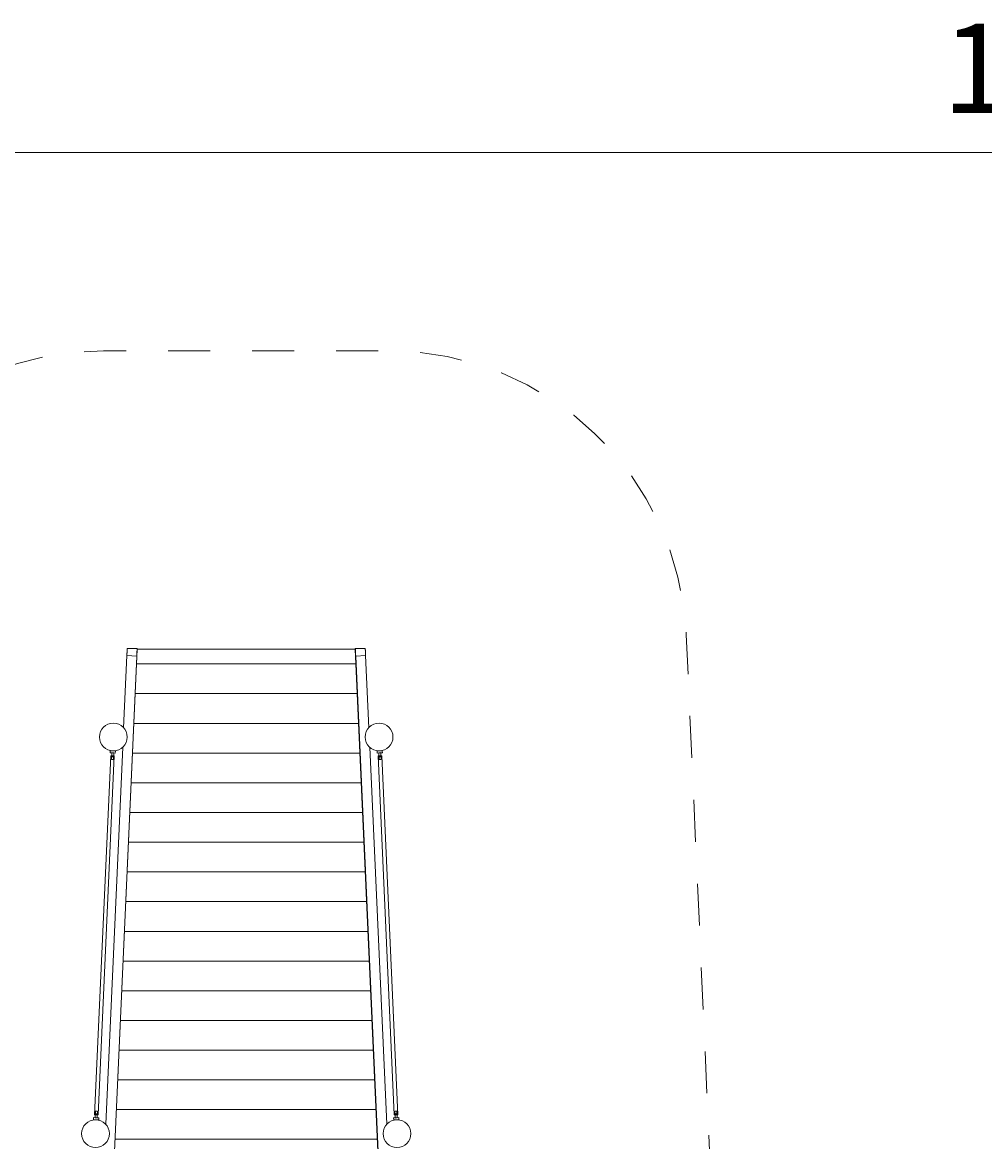
# Model space of a CAD drawing. Units: millimetres. Extents: x 281 to 379, y 136 to 253.
# Drawn here: x 306 to 330, y 206 to 235 of the extents above; entities that cross this region are included whole.
import ezdxf

# ---------------------------------------------------------------- set-up
doc = ezdxf.new("R2010")
doc.units = ezdxf.units.MM
doc.header["$MEASUREMENT"] = 0
doc.linetypes.add('AI-Linetype-0', pattern=[2.116667, 1.058333, -1.058333])
doc.layers.add('Ebene 1', color=7, linetype='Continuous', lineweight=0)

# ---------------------------------------------------------------- blocks, each defined once
blk = doc.blocks.new('Block_0')
at = {"layer": 'Ebene 1', "color": 7, "lineweight": 9}
for p, q in [((309.045, 218.893), (308.32, 202.786)), ((309.036, 218.718), (308.32, 202.81)), ((308.786, 218.73), (308.704, 216.911)), ((308.786, 218.73), (309.036, 218.718)), ((309.045, 218.909), (309.04, 218.909)), ((309.04, 218.909), (309.045, 218.909)), ((309.045, 218.893), (309.045, 218.909)), ((309.045, 218.893), (314.544, 218.893)), ((314.55, 218.909), (314.544, 218.909)), ((314.544, 218.909), (314.55, 218.909)), ((314.544, 218.893), (314.544, 218.909)), ((314.544, 218.893), (315.27, 202.786)), ((314.803, 218.73), (314.553, 218.718)), ((314.553, 218.718), (315.27, 202.81)), ((314.803, 218.73), (314.885, 216.911)), ((309.028, 218.519), (314.561, 218.519)), ((308.994, 217.77), (314.595, 217.77)), ((308.961, 217.02), (314.629, 217.02)), ((308.38, 216.202), (307.973, 207.152)), ((308.062, 207.147), (308.47, 216.198)), ((308.682, 216.416), (308.254, 206.911)), ((308.366, 216.328), (308.363, 216.278)), ((308.363, 216.278), (308.403, 216.277)), ((308.496, 216.322), (308.366, 216.328)), ((308.404, 216.282), (308.396, 216.11)), ((308.401, 216.328), (308.401, 216.327)), ((308.446, 216.108), (308.454, 216.279)), ((308.453, 216.274), (308.493, 216.272)), ((308.461, 216.324), (308.461, 216.325)), ((308.493, 216.272), (308.496, 216.322)), ((308.927, 216.271), (314.663, 216.271)), ((314.907, 216.416), (315.335, 206.911)), ((315.224, 216.328), (315.094, 216.322)), ((315.094, 216.322), (315.096, 216.272)), ((315.096, 216.272), (315.136, 216.274)), ((315.12, 216.198), (315.527, 207.147)), ((315.129, 216.325), (315.129, 216.324)), ((315.136, 216.279), (315.144, 216.108)), ((315.194, 216.11), (315.186, 216.282)), ((315.186, 216.277), (315.226, 216.278)), ((315.189, 216.327), (315.189, 216.328)), ((315.617, 207.152), (315.209, 216.202)), ((315.226, 216.278), (315.224, 216.328)), ((308.893, 215.522), (314.696, 215.522)), ((308.859, 214.773), (314.73, 214.773)), ((308.826, 214.024), (314.764, 214.024)), ((308.792, 213.275), (314.797, 213.275)), ((308.758, 212.525), (314.831, 212.525)), ((308.725, 211.776), (314.865, 211.776)), ((308.691, 211.027), (314.899, 211.027)), ((308.657, 210.278), (314.932, 210.278)), ((308.623, 209.529), (314.966, 209.529)), ((308.59, 208.779), (315, 208.779)), ((308.556, 208.03), (315.034, 208.03)), ((307.997, 207.244), (307.989, 207.071)), ((308.039, 207.068), (308.047, 207.242)), ((308.522, 207.281), (315.067, 207.281)), ((315.543, 207.242), (315.551, 207.068)), ((315.601, 207.071), (315.593, 207.244)), ((307.949, 207.078), (307.947, 207.028)), ((307.947, 207.028), (308.077, 207.022)), ((307.989, 207.076), (307.949, 207.078)), ((307.982, 207.026), (307.982, 207.025)), ((308.079, 207.072), (308.039, 207.073)), ((308.042, 207.022), (308.042, 207.023)), ((308.077, 207.022), (308.079, 207.072)), ((315.55, 207.073), (315.51, 207.072)), ((315.51, 207.072), (315.513, 207.022)), ((315.513, 207.022), (315.643, 207.028)), ((315.548, 207.023), (315.548, 207.022)), ((315.64, 207.078), (315.6, 207.076)), ((315.608, 207.025), (315.608, 207.026)), ((315.643, 207.028), (315.64, 207.078)), ((308.488, 206.532), (315.101, 206.532))]:
    blk.add_line(p, q, dxfattribs=at)
for points in [[(308.795, 218.912), (308.795, 218.908), (308.794, 218.903), (308.794, 218.898), (308.794, 218.892), (308.793, 218.885), (308.793, 218.878), (308.793, 218.87), (308.792, 218.862), (308.792, 218.853), (308.791, 218.843), (308.791, 218.833), (308.791, 218.823), (308.79, 218.812), (308.79, 218.801), (308.789, 218.79), (308.788, 218.778), (308.788, 218.766), (308.787, 218.754), (308.787, 218.742), (308.786, 218.73)], [(309.04, 218.909), (309.036, 218.909), (309.032, 218.909), (309.02, 218.91), (309.004, 218.91), (308.985, 218.91), (308.963, 218.91), (308.936, 218.911), (308.906, 218.911), (308.873, 218.911), (308.835, 218.911), (308.795, 218.912)], [(309.036, 218.718), (309.037, 218.733), (309.037, 218.748), (309.038, 218.763), (309.039, 218.778), (309.039, 218.792), (309.04, 218.805), (309.041, 218.818), (309.041, 218.831), (309.042, 218.842), (309.042, 218.853), (309.043, 218.863), (309.043, 218.873), (309.043, 218.874), (309.044, 218.881), (309.044, 218.884), (309.044, 218.888), (309.044, 218.893), (309.044, 218.894), (309.044, 218.899), (309.045, 218.904), (309.045, 218.906), (309.045, 218.908), (309.045, 218.909)], [(309.043, 218.874), (309.044, 218.881), (309.044, 218.884), (309.044, 218.888), (309.044, 218.893), (309.044, 218.894), (309.044, 218.899), (309.045, 218.904), (309.045, 218.906), (309.045, 218.908), (309.045, 218.909)], [(314.553, 218.718), (314.553, 218.733), (314.552, 218.748), (314.551, 218.763), (314.551, 218.778), (314.55, 218.792), (314.55, 218.805), (314.549, 218.818), (314.548, 218.831), (314.548, 218.842), (314.547, 218.853), (314.547, 218.863), (314.546, 218.873), (314.546, 218.874), (314.546, 218.881), (314.546, 218.884), (314.546, 218.888), (314.545, 218.893), (314.545, 218.894), (314.545, 218.899), (314.545, 218.904), (314.545, 218.906), (314.545, 218.908), (314.544, 218.909)], [(314.546, 218.874), (314.546, 218.881), (314.546, 218.884), (314.546, 218.888), (314.545, 218.893), (314.545, 218.894), (314.545, 218.899), (314.545, 218.904), (314.545, 218.906), (314.545, 218.908), (314.544, 218.909)], [(314.55, 218.909), (314.553, 218.909), (314.558, 218.909), (314.57, 218.91), (314.585, 218.91), (314.604, 218.91), (314.627, 218.91), (314.653, 218.911), (314.683, 218.911), (314.717, 218.911), (314.754, 218.911), (314.795, 218.912)], [(314.795, 218.912), (314.795, 218.908), (314.795, 218.903), (314.795, 218.898), (314.796, 218.892), (314.796, 218.885), (314.796, 218.878), (314.797, 218.87), (314.797, 218.862), (314.798, 218.853), (314.798, 218.843), (314.798, 218.833), (314.799, 218.823), (314.799, 218.812), (314.8, 218.801), (314.8, 218.79), (314.801, 218.778), (314.802, 218.766), (314.802, 218.754), (314.803, 218.742), (314.803, 218.73)], [(308.38, 216.202), (308.38, 216.203), (308.38, 216.203), (308.381, 216.203), (308.384, 216.203), (308.39, 216.203), (308.397, 216.203), (308.4, 216.203), (308.406, 216.202), (308.415, 216.202), (308.425, 216.202), (308.435, 216.201), (308.445, 216.201), (308.45, 216.2), (308.453, 216.2), (308.46, 216.2), (308.465, 216.199), (308.469, 216.199), (308.47, 216.198)], [(308.448, 216.167), (308.444, 216.171), (308.44, 216.174), (308.435, 216.177), (308.43, 216.179), (308.424, 216.18), (308.418, 216.179), (308.413, 216.178), (308.408, 216.175), (308.403, 216.173), (308.399, 216.17)], [(308.454, 216.279), (308.449, 216.278), (308.444, 216.277), (308.439, 216.277), (308.433, 216.276), (308.428, 216.276), (308.423, 216.277), (308.418, 216.278), (308.413, 216.279), (308.408, 216.28), (308.404, 216.282)], [(308.454, 216.279), (308.449, 216.278), (308.444, 216.277), (308.439, 216.277), (308.433, 216.276), (308.428, 216.276), (308.423, 216.277), (308.418, 216.278), (308.413, 216.279), (308.408, 216.28), (308.404, 216.282)], [(315.209, 216.202), (315.209, 216.203), (315.208, 216.203), (315.205, 216.203), (315.2, 216.203), (315.192, 216.203), (315.189, 216.203), (315.184, 216.202), (315.174, 216.202), (315.164, 216.202), (315.154, 216.201), (315.145, 216.201), (315.139, 216.2), (315.136, 216.2), (315.129, 216.2), (315.124, 216.199), (315.121, 216.199), (315.12, 216.198)], [(315.136, 216.279), (315.141, 216.278), (315.146, 216.277), (315.151, 216.277), (315.156, 216.276), (315.161, 216.276), (315.166, 216.277), (315.171, 216.278), (315.176, 216.279), (315.181, 216.28), (315.186, 216.282)], [(315.136, 216.279), (315.141, 216.278), (315.146, 216.277), (315.151, 216.277), (315.156, 216.276), (315.161, 216.276), (315.166, 216.277), (315.171, 216.278), (315.176, 216.279), (315.181, 216.28), (315.186, 216.282)], [(315.191, 216.17), (315.186, 216.173), (315.181, 216.175), (315.176, 216.178), (315.171, 216.179), (315.165, 216.18), (315.16, 216.179), (315.155, 216.177), (315.15, 216.174), (315.145, 216.171), (315.141, 216.167)], [(308.396, 216.11), (308.4, 216.111), (308.405, 216.112), (308.411, 216.112), (308.416, 216.113), (308.421, 216.113), (308.426, 216.112), (308.431, 216.111), (308.436, 216.11), (308.441, 216.109), (308.446, 216.108)], [(315.144, 216.108), (315.148, 216.109), (315.153, 216.11), (315.158, 216.111), (315.163, 216.112), (315.168, 216.113), (315.174, 216.113), (315.179, 216.112), (315.184, 216.112), (315.189, 216.111), (315.194, 216.11)], [(308.017, 207.148), (308.027, 207.148), (308.037, 207.148), (308.042, 207.147), (308.045, 207.147), (308.053, 207.147), (308.058, 207.147), (308.061, 207.147), (308.062, 207.147), (308.062, 207.147), (308.062, 207.148), (308.061, 207.148), (308.058, 207.148), (308.053, 207.149), (308.046, 207.149), (308.043, 207.149), (308.037, 207.15), (308.028, 207.15), (308.018, 207.151), (308.008, 207.151), (307.998, 207.152), (307.993, 207.152), (307.99, 207.152), (307.982, 207.152), (307.977, 207.152), (307.974, 207.152), (307.973, 207.152), (307.973, 207.152), (307.973, 207.152), (307.974, 207.151), (307.977, 207.151), (307.982, 207.15), (307.989, 207.15), (307.992, 207.15), (307.998, 207.149), (308.007, 207.149), (308.017, 207.148)], [(308.043, 207.149), (308.037, 207.15), (308.028, 207.15), (308.018, 207.151), (308.008, 207.151), (307.998, 207.152), (307.993, 207.152)], [(307.994, 207.185), (307.998, 207.181), (308.003, 207.178), (308.008, 207.176), (308.013, 207.173), (308.019, 207.173), (308.024, 207.173), (308.03, 207.175), (308.035, 207.177), (308.039, 207.18), (308.044, 207.183)], [(308.047, 207.242), (308.042, 207.241), (308.037, 207.241), (308.032, 207.24), (308.027, 207.24), (308.022, 207.24), (308.016, 207.24), (308.011, 207.241), (308.006, 207.242), (308.001, 207.243), (307.997, 207.244)], [(315.572, 207.148), (315.562, 207.148), (315.553, 207.148), (315.547, 207.147), (315.544, 207.147), (315.537, 207.147), (315.531, 207.147), (315.528, 207.147), (315.527, 207.147), (315.527, 207.147), (315.527, 207.148), (315.527, 207.147), (315.527, 207.148), (315.528, 207.148), (315.531, 207.148), (315.537, 207.149), (315.544, 207.149), (315.547, 207.149), (315.552, 207.15), (315.562, 207.15), (315.572, 207.151), (315.582, 207.151), (315.591, 207.152), (315.597, 207.152), (315.6, 207.152), (315.607, 207.152), (315.612, 207.152), (315.616, 207.152), (315.617, 207.152), (315.617, 207.152), (315.617, 207.152), (315.616, 207.151), (315.612, 207.151), (315.607, 207.15), (315.6, 207.15), (315.597, 207.15), (315.592, 207.149), (315.582, 207.149), (315.572, 207.148)], [(315.543, 207.242), (315.547, 207.241), (315.552, 207.241), (315.557, 207.24), (315.563, 207.24), (315.568, 207.24), (315.573, 207.24), (315.578, 207.241), (315.583, 207.242), (315.588, 207.243), (315.593, 207.244)], [(315.595, 207.185), (315.591, 207.181), (315.587, 207.178), (315.582, 207.176), (315.577, 207.173), (315.571, 207.173), (315.565, 207.173), (315.56, 207.175), (315.555, 207.177), (315.55, 207.18), (315.545, 207.183)], [(315.547, 207.149), (315.552, 207.15), (315.562, 207.15), (315.572, 207.151), (315.582, 207.151), (315.591, 207.152), (315.597, 207.152)], [(307.989, 207.071), (307.994, 207.072), (307.999, 207.073), (308.004, 207.073), (308.009, 207.074), (308.014, 207.074), (308.019, 207.073), (308.024, 207.072), (308.029, 207.071), (308.034, 207.07), (308.039, 207.068)], [(307.989, 207.071), (307.994, 207.072), (307.999, 207.073), (308.004, 207.073), (308.009, 207.074), (308.014, 207.074), (308.019, 207.073), (308.024, 207.072), (308.029, 207.071), (308.034, 207.07), (308.039, 207.068)], [(315.601, 207.071), (315.596, 207.072), (315.591, 207.073), (315.586, 207.073), (315.58, 207.074), (315.575, 207.074), (315.57, 207.073), (315.565, 207.072), (315.56, 207.071), (315.555, 207.07), (315.551, 207.068)], [(315.601, 207.071), (315.596, 207.072), (315.591, 207.073), (315.586, 207.073), (315.58, 207.074), (315.575, 207.074), (315.57, 207.073), (315.565, 207.072), (315.56, 207.071), (315.555, 207.07), (315.551, 207.068)]]:
    blk.add_lwpolyline(points, dxfattribs=at)
for points in [[(308.796, 216.675), (308.796, 216.868), (308.64, 217.025), (308.446, 217.025), (308.253, 217.025), (308.096, 216.868), (308.096, 216.675)], [(315.493, 216.675), (315.493, 216.868), (315.336, 217.025), (315.143, 217.025), (314.95, 217.025), (314.793, 216.868), (314.793, 216.675)], [(308.096, 216.675), (308.096, 216.482), (308.253, 216.325), (308.446, 216.325), (308.64, 216.325), (308.796, 216.482), (308.796, 216.675)], [(314.793, 216.675), (314.793, 216.482), (314.95, 216.325), (315.143, 216.325), (315.336, 216.325), (315.493, 216.482), (315.493, 216.675)], [(308.346, 206.675), (308.346, 206.868), (308.189, 207.025), (307.996, 207.025), (307.803, 207.025), (307.646, 206.868), (307.646, 206.675)], [(315.943, 206.675), (315.943, 206.868), (315.787, 207.025), (315.593, 207.025), (315.4, 207.025), (315.243, 206.868), (315.243, 206.675)], [(307.646, 206.675), (307.646, 206.482), (307.803, 206.325), (307.996, 206.325), (308.189, 206.325), (308.346, 206.482), (308.346, 206.675)], [(315.243, 206.675), (315.243, 206.482), (315.4, 206.325), (315.593, 206.325), (315.787, 206.325), (315.943, 206.482), (315.943, 206.675)]]:
    blk.add_open_spline(points, degree=3, knots=[0, 0, 0, 0, 1, 1, 1, 2, 2, 2, 2], dxfattribs=at)
blk = doc.blocks.new('Block_1')
at = {"layer": 'Ebene 1', "color": 7, "lineweight": 18}
blk.add_line((288.854, 231.412), (378.904, 231.412), dxfattribs=at)
at = {"layer": 'Ebene 1', "insert": (329.334, 232.412), "char_height": 0.2, "attachment_point": 7}
blk.add_mtext('\\C7;\\FVAGRounded Lt Normal|b0|i0|c1;\\H2.250000;\\W1.000000;17,81m', dxfattribs=at)

msp = doc.modelspace()

# ---------------------------------------------------------------- linework, layer by layer
at = {"layer": 'Ebene 1', "color": 7, "linetype": 'AI-Linetype-0', "lineweight": 18}
msp.add_open_spline([(332.176, 194.725), (334.441, 197.209), (337.647, 198.625), (341.008, 198.625), (341.008, 198.625), (353.589, 198.625), (353.589, 198.625), (353.589, 198.625), (354.319, 200.477), (354.319, 200.477), (355.675, 203.916), (358.998, 206.176), (362.695, 206.175), (367.666, 206.173), (371.694, 202.142), (371.692, 197.171), (371.692, 197.171), (371.691, 191.947), (371.691, 191.947), (373.532, 191.025), (374.956, 189.44), (375.676, 187.511), (378.64, 184.338), (378.64, 179.412), (375.676, 176.239), (374.955, 174.308), (373.53, 172.722), (371.686, 171.801), (371.686, 171.801), (369.042, 170.478), (369.042, 170.478), (369.042, 170.478), (369.042, 167.974), (369.042, 167.974), (369.042, 165.84), (368.132, 163.806), (366.542, 162.384), (366.542, 162.384), (366.542, 157.274), (366.542, 157.274), (366.542, 154.512), (364.303, 152.274), (361.542, 152.274), (361.542, 152.274), (359.042, 152.274), (359.042, 152.274), (356.28, 152.274), (354.042, 154.512), (354.042, 157.274), (354.042, 157.274), (354.042, 162.384), (354.042, 162.384), (352.451, 163.806), (351.542, 165.84), (351.542, 167.974), (351.542, 167.974), (351.542, 169.025), (351.542, 169.025), (351.542, 169.025), (348.858, 169.025), (348.858, 169.025), (348.858, 169.025), (348.858, 168.21), (348.858, 168.21), (349.973, 166.865), (350.583, 165.172), (350.583, 163.425), (350.583, 163.425), (350.583, 159.435), (350.583, 159.435), (350.583, 155.293), (347.225, 151.935), (343.083, 151.935), (343.083, 151.935), (341.015, 151.935), (341.015, 151.935), (338.599, 149.85), (335.128, 149.522), (332.364, 151.117), (332.364, 151.117), (329.688, 152.662), (329.688, 152.662), (326.101, 154.733), (324.872, 159.32), (326.943, 162.908), (326.943, 162.908), (328.488, 165.584), (328.488, 165.584), (329.449, 167.248), (331.011, 168.48), (332.854, 169.025), (332.854, 169.025), (323.989, 169.025), (323.989, 169.025), (323.989, 169.025), (322.885, 144.501), (322.885, 144.501), (322.705, 140.494), (319.404, 137.338), (315.393, 137.338), (315.393, 137.338), (308.197, 137.338), (308.197, 137.338), (304.186, 137.338), (300.885, 140.494), (300.704, 144.501), (300.704, 144.501), (299.51, 171.025), (299.51, 171.025), (299.51, 171.025), (293.991, 172.856), (293.991, 172.856), (290.924, 173.874), (288.854, 176.743), (288.854, 179.974), (288.854, 179.974), (288.854, 183.776), (288.854, 183.776), (288.854, 187.007), (290.924, 189.876), (293.991, 190.894), (293.991, 190.894), (299.51, 192.725), (299.51, 192.725), (299.51, 192.725), (300.704, 219.249), (300.704, 219.249), (300.885, 223.256), (304.186, 226.412), (308.197, 226.412), (308.197, 226.412), (315.393, 226.412), (315.393, 226.412), (319.404, 226.412), (322.705, 223.256), (322.885, 219.249), (322.885, 219.249), (323.989, 194.725), (323.989, 194.725), (323.989, 194.725), (332.176, 194.725), (332.176, 194.725)], degree=3, knots=[0, 0, 0, 0, 1, 1, 1, 2, 2, 2, 3, 3, 3, 4, 4, 4, 5, 5, 5, 6, 6, 6, 7, 7, 7, 8, 8, 8, 9, 9, 9, 10, 10, 10, 11, 11, 11, 12, 12, 12, 13, 13, 13, 14, 14, 14, 15, 15, 15, 16, 16, 16, 17, 17, 17, 18, 18, 18, 19, 19, 19, 20, 20, 20, 21, 21, 21, 22, 22, 22, 23, 23, 23, 24, 24, 24, 25, 25, 25, 26, 26, 26, 27, 27, 27, 28, 28, 28, 29, 29, 29, 30, 30, 30, 31, 31, 31, 32, 32, 32, 33, 33, 33, 34, 34, 34, 35, 35, 35, 36, 36, 36, 37, 37, 37, 38, 38, 38, 39, 39, 39, 40, 40, 40, 41, 41, 41, 42, 42, 42, 43, 43, 43, 44, 44, 44, 45, 45, 45, 46, 46, 46, 47, 47, 47, 47], dxfattribs=at)

# ---------------------------------------------------------------- block references
at = {"layer": 'Ebene 1'}
for name in ['Block_1', 'Block_0']:
    msp.add_blockref(name, (0, 0), dxfattribs=at)

doc.saveas('drawing.dxf')
